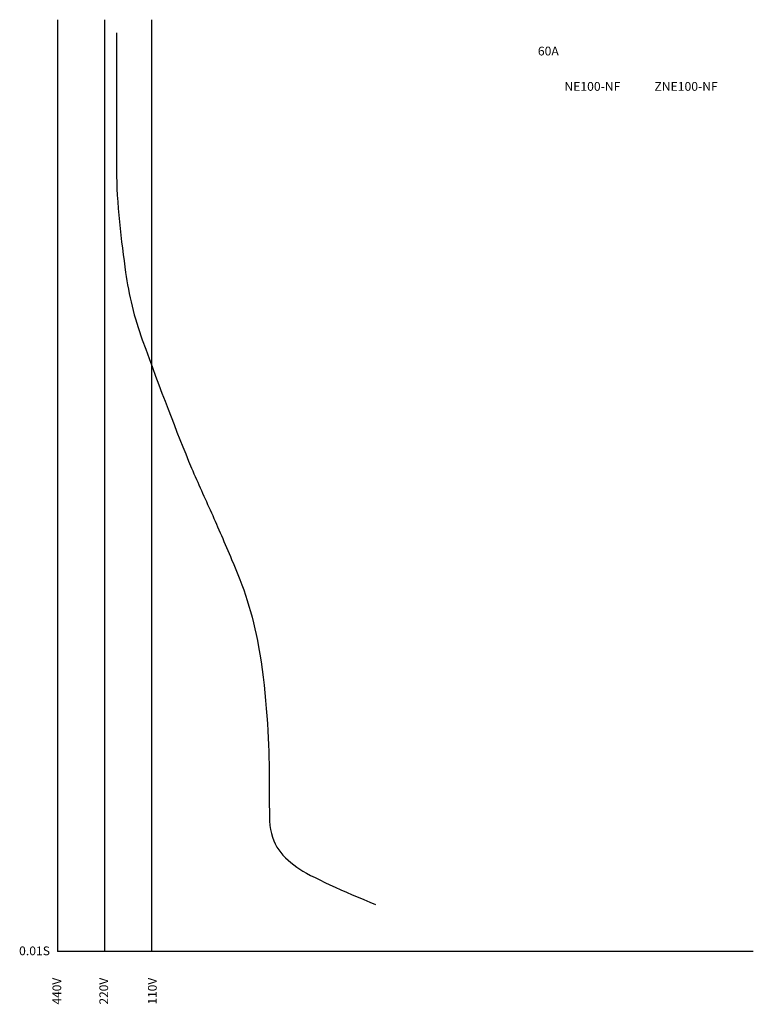
# Model space of a CAD drawing. Units: millimetres. Extents: x 132 to 337, y 62 to 337.
import ezdxf

# ---------------------------------------------------------------- set-up
doc = ezdxf.new("R2010")
doc.units = ezdxf.units.MM
doc.layers.add('VPORT-BORDERS', color=5, linetype='Continuous')
doc.layers.add('レイヤー_5', color=2, linetype='Continuous')
doc.styles.add('STD', font='txt')

msp = doc.modelspace()

# ---------------------------------------------------------------- linework, layer by layer
at = {"layer": 'VPORT-BORDERS', "color": 7}
for p, q in [((142.67, 336.77), (142.67, 76.37)), ((155.77, 336.77), (155.77, 76.37)), ((168.87, 336.77), (168.87, 76.37)), ((337.02, 76.37), (142.67, 76.37))]:
    msp.add_line(p, q, dxfattribs=at)
msp.add_open_spline([(159.11, 333.09), (159.11, 333.09), (159.11, 310.35), (159.11, 294.76), (159.11, 285.88), (160.51, 274.52), (161.65, 266.14), (162.5, 259.99), (164.11, 253.42), (166.33, 247.31), (171.52, 233), (175.72, 221.91), (180.09, 211.5), (181.89, 207.19), (183.74, 203.25), (185.64, 198.98), (187.47, 194.88), (189.35, 190.44), (191.29, 185.98), (194.51, 178.56), (197.21, 170.77), (198.81, 161.58), (200.74, 150.52), (201.67, 137.61), (201.74, 128.82), (201.8, 121.38), (201.78, 118.42), (201.83, 114.27), (201.91, 106.81), (204.71, 103.4), (209.54, 99.93), (213.29, 97.24), (222.99, 93.06), (231.46, 89.57)], degree=3, knots=[0, 0, 0, 0, 1, 1, 1, 2, 2, 2, 3, 3, 3, 4, 4, 4, 5, 5, 5, 6, 6, 6, 7, 7, 7, 8, 8, 8, 9, 9, 9, 10, 10, 10, 11, 11, 11, 11], dxfattribs=at)

# ---------------------------------------------------------------- texts
at = {"layer": 'VPORT-BORDERS', "color": 7, "insert": (131.9, 77.81), "char_height": 2.4442, "attachment_point": 1, "style": 'STD'}
msp.add_mtext('\\W1.02;\\fOsaka|b0|i0|c128;0.01S', dxfattribs=at)
at = {"layer": 'VPORT-BORDERS', "color": 7, "char_height": 2.4442, "attachment_point": 1, "rotation": 90, "style": 'STD'}
for s, insert in [('\\fOsaka|b0|i0|c128;440V', (141.23, 61.59)), ('\\fOsaka|b0|i0|c128;220V', (154.33, 61.59)), ('\\fOsaka|b0|i0|c128;110V', (167.91, 61.59))]:
    msp.add_mtext(s, dxfattribs=dict(at, insert=insert))
at = {"layer": 'レイヤー_5', "color": 7, "char_height": 2.4442, "attachment_point": 1, "style": 'STD'}
for s, insert in [('\\W1.02;\\fOsaka|b0|i0|c128;60A', (276.83, 329.23)), ('\\W1.02;\\fOsaka|b0|i0|c128;NE100-NF', (284.24, 319.35)), ('\\W1.02;\\fOsaka|b0|i0|c128;ZNE100-NF', (309.4, 319.35))]:
    msp.add_mtext(s, dxfattribs=dict(at, insert=insert))

doc.saveas('drawing.dxf')
